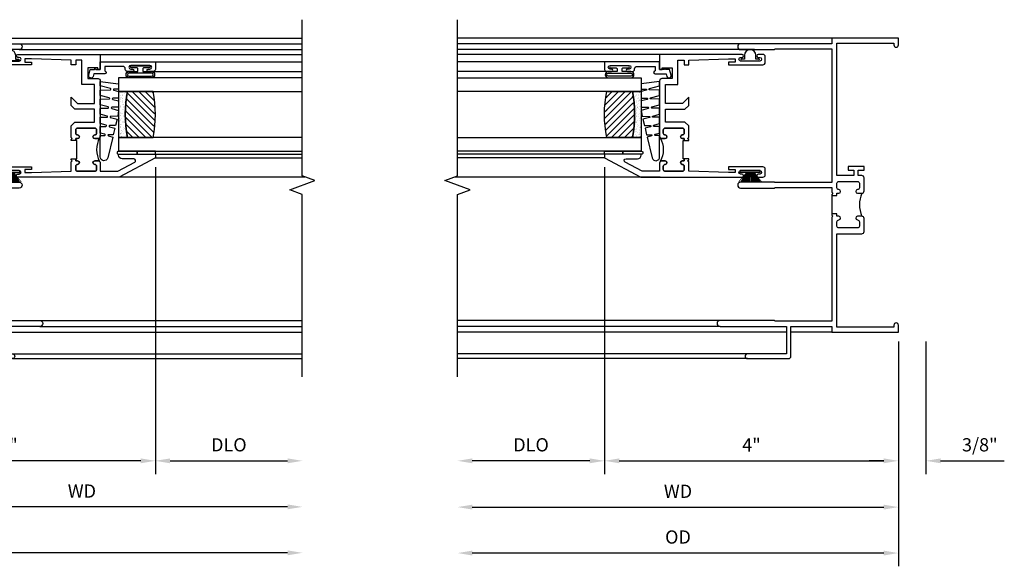
# Model space of a CAD drawing. Extents: x 0 to 76.9, y 0 to 49.4.
# Drawn here: x 59.9 to 73.3, y 21.4 to 28.9 of the extents above; entities that cross this region are included whole.
import ezdxf

# ---------------------------------------------------------------- set-up
doc = ezdxf.new("R2010")
doc.units = 0
doc.header["$LTSCALE"] = 0.5
doc.header["$MEASUREMENT"] = 0
doc.layers.get('0').update_dxf_attribs({"color": 4, "linetype": 'CONTINUOUS'})
doc.layers.add('DIME', color=2, linetype='CONTINUOUS')
doc.styles.get("Standard").update_dxf_attribs({"font": 'arial.ttf'})
doc.dimstyles.new('EXT_ON-OFF', dxfattribs={"dimscale": 2, "dimtxt": 0.125, "dimasz": 0.1, "dimexe": 0.09, "dimexo": 0.063, "dimgap": 0.05, "dimtad": 1, "dimdec": 5, "dimzin": 0, "dimdsep": 46, "dimlunit": 4, "dimtxsty": 'STANDARD', "dimcen": 0, "dimse2": 1, "dimclrd": 256, "dimadec": 0, "dimazin": 0, "dimtfac": 1, "dimtdec": 5, "dimtofl": 0, "dimtmove": 0, "dimatfit": 3, "dimfxl": 1, "dimfrac": 2, "dimtolj": 1, "dimtzin": 0, "dimarcsym": 0})
doc.dimstyles.new('EXT_ON-ON', dxfattribs={"dimscale": 2, "dimtxt": 0.125, "dimasz": 0.1, "dimexe": 0.09, "dimexo": 0.0625, "dimgap": 0.0625, "dimtad": 1, "dimdec": 5, "dimzin": 0, "dimdsep": 46, "dimlunit": 4, "dimtxsty": 'STANDARD', "dimcen": 0, "dimclrd": 256, "dimadec": 0, "dimazin": 0, "dimtfac": 1, "dimtdec": 5, "dimtofl": 0, "dimtmove": 0, "dimatfit": 3, "dimfxl": 1, "dimfrac": 2, "dimtolj": 1, "dimtzin": 0, "dimarcsym": 0})

# ---------------------------------------------------------------- blocks, each defined once
blk = doc.blocks.new('B245239')
for points in [[(0.836, 1.858), (0.836, 1.889), (0.811, 1.889, -1), (0.811, 1.939, 0.414214), (0.836, 1.964), (0.836, 2.024, 0.414214), (0.811, 2.049), (0.555, 2.049, 0.414214), (0.53, 2.024), (0.53, 1.964, 0.414214), (0.555, 1.939, -1), (0.555, 1.889), (0.499, 1.889, -0.414214), (0.468, 1.92), (0.468, 2.098, -0.414214), (0.499, 2.129), (0.546, 2.129), (0.546, 2.204), (0.468, 2.204), (0.468, 2.254), (0.686, 2.254), (0.686, 2.204), (0.608, 2.204), (0.608, 2.129), (0.836, 2.129), (0.836, 3.93), (0.062, 3.93), (0.062, 3.906, -1), (0, 3.906), (0, 4), (0.906, 4), (0.906, 3.922), (2.147, 3.922, -1), (2.147, 3.842), (1.687, 3.842), (1.677, 3.852), (0.906, 3.852), (0.906, 2.035), (1.682, 2.035), (1.687, 2.04), (2.147, 2.04, -1), (2.147, 1.96), (1.687, 1.96), (1.682, 1.965), (0.906, 1.965), (0.906, 1.904), (0.891, 1.889), (0.906, 1.874), (0.906, 1.858)], [(0.836, 0.07), (0.836, 1.337), (0.499, 1.337, -0.414214), (0.468, 1.368), (0.468, 1.546, -0.414214), (0.499, 1.577), (0.555, 1.577, -1), (0.555, 1.527, 0.414214), (0.53, 1.502), (0.53, 1.442, 0.414214), (0.555, 1.417), (0.811, 1.417, 0.414214), (0.836, 1.442), (0.836, 1.502, 0.414214), (0.811, 1.527, -1), (0.811, 1.577), (0.836, 1.577), (0.836, 1.608), (0.906, 1.608), (0.906, 1.592), (0.891, 1.577), (0.906, 1.562), (0.906, 0.148), (1.677, 0.148), (1.687, 0.158), (2.428, 0.158, -1), (2.428, 0.078), (1.525, 0.078), (1.525, -0.297), (2.056, -0.297, -1), (2.056, -0.359), (1.494, -0.359, -0.414214), (1.463, -0.328), (1.463, 0.078), (0.906, 0.078), (0.906, 0), (0, 0), (0, 0.094, -1), (0.062, 0.094), (0.062, 0.07)]]:
    blk.add_lwpolyline(points, format="xyb", close=True)
blk.add_lwpolyline([(0.499, 1.889, -0.198718), (0.499, 1.577)], format="xyb")
blk.add_lwpolyline([(0.906, 1.858), (0.906, 1.608)])
blk = doc.blocks.new('*D89')
at = {"layer": 'DIME', "color": 0, "lineweight": -2, "transparency": 16777216}
for p, q in [((-4, 2.245), (-4, -1.93)), ((0, -0.125), (0, -1.93))]:
    blk.add_line(p, q, dxfattribs=at)
at = {"layer": 'DIME', "lineweight": -2, "transparency": 16777216}
blk.add_line((-3.8, -1.75), (-0.2, -1.75), dxfattribs=at)
at = {"layer": 'DIME', "transparency": 16777216}
for points in [[(-3.8, -1.717), (-3.8, -1.783), (-4, -1.75)], [(-0.2, -1.717), (-0.2, -1.783), (0, -1.75)]]:
    blk.add_solid(points, dxfattribs=at)
at = {"layer": 'DIME', "color": 0, "transparency": 16777216, "insert": (-2, -1.535), "char_height": 0.18, "attachment_point": 5}
blk.add_mtext('\\A1;4"', dxfattribs=at)
blk = doc.blocks.new('*D90')
at = {"layer": 'DIME', "color": 0, "lineweight": -2, "transparency": 16777216}
for p, q in [((0, -0.125), (0, -1.93)), ((0.375, -0.125), (0.375, -1.93))]:
    blk.add_line(p, q, dxfattribs=at)
at = {"layer": 'DIME', "lineweight": -2, "transparency": 16777216}
for p, q in [((-0.2, -1.75), (-0.4, -1.75)), ((0.575, -1.75), (1.441, -1.75))]:
    blk.add_line(p, q, dxfattribs=at)
at = {"layer": 'DIME', "transparency": 16777216}
for points in [[(-0.2, -1.717), (-0.2, -1.783), (0, -1.75)], [(0.575, -1.717), (0.575, -1.783), (0.375, -1.75)]]:
    blk.add_solid(points, dxfattribs=at)
at = {"layer": 'DIME', "color": 0, "transparency": 16777216, "insert": (1.108, -1.532), "char_height": 0.18, "attachment_point": 5}
blk.add_mtext('\\A1;3/8"', dxfattribs=at)
blk = doc.blocks.new('*D91')
at = {"layer": 'DIME', "color": 0, "lineweight": -2, "transparency": 16777216}
blk.add_line((0, -0.125), (0, -3.184), dxfattribs=at)
at = {"layer": 'DIME', "lineweight": -2, "transparency": 16777216}
blk.add_line((-0.2, -3.004), (-5.8, -3.004), dxfattribs=at)
at = {"layer": 'DIME', "transparency": 16777216}
for points in [[(-5.8, -2.971), (-5.8, -3.037), (-6, -3.004)], [(-0.2, -2.971), (-0.2, -3.037), (0, -3.004)]]:
    blk.add_solid(points, dxfattribs=at)
at = {"layer": 'DIME', "color": 0, "transparency": 16777216, "insert": (-3, -2.786), "char_height": 0.18, "attachment_point": 5}
blk.add_mtext('\\A1;OD', dxfattribs=at)
blk = doc.blocks.new('*D92')
at = {"layer": 'DIME', "color": 0, "lineweight": -2, "transparency": 16777216}
blk.add_line((0, -0.125), (0, -2.559), dxfattribs=at)
at = {"layer": 'DIME', "lineweight": -2, "transparency": 16777216}
blk.add_line((-5.8, -2.379), (-0.2, -2.379), dxfattribs=at)
at = {"layer": 'DIME', "transparency": 16777216}
for points in [[(-5.8, -2.346), (-5.8, -2.412), (-6, -2.379)], [(-0.2, -2.346), (-0.2, -2.412), (0, -2.379)]]:
    blk.add_solid(points, dxfattribs=at)
at = {"layer": 'DIME', "color": 0, "transparency": 16777216, "insert": (-3, -2.164), "char_height": 0.18, "attachment_point": 5}
blk.add_mtext('\\A1;WD', dxfattribs=at)
blk = doc.blocks.new('B127076')
blk.add_lwpolyline([(0.079, 0.0775, -1), (0.079, -0.0775), (0.0285, -0.0775), (0.0285, -0.11385, -1), (0.0015, -0.11385), (0.0015, 0.11385, -1), (0.0285, 0.11385), (0.0285, 0.0775)], format="xyb", close=True)
blk = doc.blocks.new('B127098M')
at = {"layer": 'DIME', "color": 0}
for p, q in [((0, 0.136), (0, -0.136)), ((0.029, 0.136), (0, 0.136)), ((0.029, 0.136), (0.029, -0.136)), ((0.029, 0.052), (0.157, 0.131)), ((0.029, 0.048), (0.157, 0.117)), ((0.029, 0.043), (0.157, 0.103)), ((0.029, 0.036), (0.157, 0.088)), ((0.029, 0.03), (0.157, 0.075)), ((0.029, 0.027), (0.157, 0.061)), ((0.029, 0.023), (0.157, 0.045)), ((0.029, 0.016), (0.157, 0.03)), ((0.029, 0.011), (0.157, 0.018)), ((0.029, -0.036), (0.157, -0.084)), ((0.029, -0.011), (0.157, -0.015)), ((0.029, -0.016), (0.157, -0.027)), ((0.029, -0.023), (0.157, -0.042)), ((0.029, -0.027), (0.157, -0.058)), ((0.029, -0.031), (0.157, -0.072)), ((0.029, -0.043), (0.157, -0.099)), ((0.029, -0.048), (0.157, -0.113)), ((0.029, -0.052), (0.157, -0.127)), ((0.029, -0.136), (0, -0.136))]:
    blk.add_line(p, q, dxfattribs=at)
at = {"layer": 'DIME', "color": 0, "const_width": 0.01}
for points in [[(0.157, 0.158), (0.029, 0.052)], [(0.029, 0), (0.157, 0)], [(0.157, -0.158), (0.029, -0.052)]]:
    blk.add_lwpolyline(points, dxfattribs=at)
blk = doc.blocks.new('B127077M1')
for points in [[(-0.085, 0.035), (-0.085, 0.154, 1), (-0.167, 0.154), (-0.167, -0.154, 1), (-0.085, -0.154), (-0.085, -0.035), (-0.045, -0.035, -0.414214), (-0.035, -0.045), (-0.035, -0.12, 1), (-0.005, -0.12), (-0.005, 0.12, 1), (-0.035, 0.12), (-0.035, 0.045, -0.414214), (-0.045, 0.035)], [(-0.105, 0.154), (-0.105, -0.154, -1), (-0.147, -0.154), (-0.147, 0.154, -1)]]:
    blk.add_lwpolyline(points, format="xyb", close=True)
blk = doc.blocks.new('B345102')
blk.add_lwpolyline([(-0.031, 0.653, 1), (0.004, 0.653), (0.004, 0.675, -1), (0.054, 0.675), (0.054, 0.415, -1), (0.004, 0.415), (0.004, 0.438, 1), (-0.031, 0.438), (-0.031, 0.371, 0.414214), (0, 0.34), (0.009, 0.34, -0.414214), (0.04, 0.309), (0.04, 0.062), (-0.022, 0.062, 1), (-0.062, 0.062), (-0.062, -0.088), (-0.095, -0.097, 1), (-0.079, -0.157), (0, -0.136), (0, -0.08), (0.01, -0.07), (0, -0.06), (0, 0), (0.102, 0), (0.102, 0.75), (0, 0.75, 0.414214), (-0.031, 0.719)], format="xyb", close=True)
blk = doc.blocks.new('B127099M3')
at = {"linetype": 'Continuous'}
blk.add_lwpolyline([(-0.525, -0.012), (-0.527, -0.108, -0.869287), (-0.543, -0.11), (-0.566, -0.022), (-0.65, -0.042), (-0.651, -0.123, -0.869287), (-0.667, -0.125), (-0.687, -0.051), (-0.775, -0.073), (-0.776, -0.138, -0.869287), (-0.791, -0.14), (-0.807, -0.08), (-1.09, -0.149, 0.888037), (-1.078, -0.25), (-0.787, -0.25), (-0.785, -0.189, -0.869287), (-0.77, -0.187), (-0.753, -0.25), (-0.663, -0.25), (-0.662, -0.174, -0.869287), (-0.646, -0.172), (-0.625, -0.25), (-0.539, -0.25), (-0.537, -0.159, -0.869287), (-0.522, -0.157), (-0.497, -0.25), (-0.421, -0.25), (-0.415, -0.249), (-0.413, -0.144, -0.869287), (-0.397, -0.143), (-0.369, -0.25), (-0.292, -0.25), (-0.289, -0.13, -0.869287), (-0.273, -0.128), (-0.241, -0.25), (-0.168, -0.25), (-0.165, -0.115, -0.869287), (-0.149, -0.113), (-0.113, -0.25), (-0.054, -0.25), (-0.084, 0), (-0.154, 0), (-0.155, -0.064, -0.869287), (-0.171, -0.066), (-0.188, 0), (-0.278, 0), (-0.279, -0.079, -0.869287), (-0.295, -0.081), (-0.316, 0), (-0.401, 0), (-0.403, -0.093, -0.869287), (-0.419, -0.095), (-0.444, 0)], format="xyb", close=True, dxfattribs=at)
blk = doc.blocks.new('B20-0700M2')
blk.add_lwpolyline([(0, 0), (0.04, 0), (0.04, -0.25), (0, -0.25)], close=True)
blk = doc.blocks.new('S345GT06')
h = blk.add_hatch()
h.set_pattern_fill('ANSI31', color=256, scale=0.5, style=0)
h.set_pattern_definition([(315, (-22.4523, -0.0045), (-0.04419417, -0.04419417), [])])
edge = h.paths.add_edge_path()
edge.add_line((0.228, -0.38), (0.228, -0.03))
edge.add_arc((0.54, -1.643), 1.643, 79.0328, 100.9672, ccw=False)
edge.add_line((0.853, -0.03), (0.853, -0.38))
edge.add_arc((0.54, 1.233), 1.643, 259.0328, 280.9672, ccw=False)
h = blk.add_hatch()
h.set_pattern_fill('AR-SAND', color=256, scale=0.03, style=0)
h.set_pattern_definition([(322.5, (-22.4523, -0.0045), (-0.0018898, -0.05780471), [0, -0.0456, 0, -0.051, 0, -0.04875]), (352.5, (-22.4523, -0.0045), (0.0530933, -0.08466438), [0, -0.0246, 0, -0.0411, 0, -0.01575]), (32.5, (-22.4892, -0.0045), (0.09342426, -0.00016977), [0, -0.015, 0, -0.054, 0, -0.0705]), (42.5, (-22.4892, -0.0045), (0.0901838, -0.02633027), [0, -0.0075, 0, -0.0354, 0, -0.0405])])
edge = h.paths.add_edge_path()
edge.add_line((0.853, -0.38), (0.853, -0.5))
edge.add_line((0.853, -0.5), (0.228, -0.5))
edge.add_line((0.228, -0.5), (0.228, -0.38))
edge.add_arc((0.54, 1.233), 1.643, 259.0328, 280.9672)
for p, q in [((-0.05, 0), (-0.05, 2)), ((-0.05, 0), (-0.05, 2)), ((0, 0), (0, 2)), ((0, 0), (0, 2)), ((1.122, -0.051), (1.122, 2)), ((1.122, -0.051), (1.122, 2)), ((1.255, 0), (1.255, 2)), ((1.255, 0), (1.255, 2))]:
    blk.add_line(p, q)
for points in [[(0.228, 2), (0.228, -0.5), (0.04, -0.5), (0.04, 2)], [(1.04, 2), (1.04, -0.5), (0.853, -0.5), (0.853, 2)]]:
    blk.add_lwpolyline(points)
for points in [[(0.228, -0.38), (0.228, -0.03, -0.096), (0.853, -0.03), (0.853, -0.38, -0.096)], [(0, -0.25), (0.04, -0.25), (0.04, -0.5, -1.125318), (0, -0.5)], [(0, -0.25), (0.04, -0.25), (0.04, -0.5, -1.125318), (0, -0.5)], [(0.853, -0.38), (0.853, -0.5), (0.228, -0.5), (0.228, -0.38, 0.096)]]:
    blk.add_lwpolyline(points, format="xyb", close=True)
for name, p in [('B20-0700M2', (0, 0)), ('B345102', (1.153, -0.75)), ('B127077M1', (1.207, -0.205)), ('B127099M3', (1.04, -0.5))]:
    blk.add_blockref(name, p)
blk = doc.blocks.new('*D93')
at = {"layer": 'DIME', "color": 0, "lineweight": -2, "transparency": 16777216}
for p, q in [((-4, 2.245), (-4, -1.93)), ((0, -0.125), (0, -1.93))]:
    blk.add_line(p, q, dxfattribs=at)
at = {"layer": 'DIME', "lineweight": -2, "transparency": 16777216}
blk.add_line((-3.8, -1.75), (-0.2, -1.75), dxfattribs=at)
at = {"layer": 'DIME', "transparency": 16777216}
for points in [[(-3.8, -1.717), (-3.8, -1.783), (-4, -1.75)], [(-0.2, -1.717), (-0.2, -1.783), (0, -1.75)]]:
    blk.add_solid(points, dxfattribs=at)
at = {"layer": 'DIME', "color": 0, "transparency": 16777216, "insert": (-2, -1.535), "char_height": 0.18, "attachment_point": 5}
blk.add_mtext('\\A1;4"', dxfattribs=at)
blk = doc.blocks.new('*D94')
at = {"layer": 'DIME', "color": 0, "lineweight": -2, "transparency": 16777216}
for p, q in [((-4, 2.245), (-4, -1.93)), ((0, -0.125), (0, -1.93))]:
    blk.add_line(p, q, dxfattribs=at)
at = {"layer": 'DIME', "lineweight": -2, "transparency": 16777216}
blk.add_line((-3.8, -1.75), (-0.2, -1.75), dxfattribs=at)
at = {"layer": 'DIME', "transparency": 16777216}
for points in [[(-3.8, -1.717), (-3.8, -1.783), (-4, -1.75)], [(-0.2, -1.717), (-0.2, -1.783), (0, -1.75)]]:
    blk.add_solid(points, dxfattribs=at)
at = {"layer": 'DIME', "color": 0, "transparency": 16777216, "insert": (-2, -1.535), "char_height": 0.18, "attachment_point": 5}
blk.add_mtext('\\A1;4"', dxfattribs=at)
blk = doc.blocks.new('*D95')
at = {"layer": 'DIME', "color": 0, "lineweight": -2, "transparency": 16777216}
blk.add_line((-4, 2.245), (-4, -1.93), dxfattribs=at)
at = {"layer": 'DIME', "lineweight": -2, "transparency": 16777216}
blk.add_line((-4.2, -1.75), (-5.8, -1.75), dxfattribs=at)
at = {"layer": 'DIME', "transparency": 16777216}
for points in [[(-5.8, -1.717), (-5.8, -1.783), (-6, -1.75)], [(-4.2, -1.717), (-4.2, -1.783), (-4, -1.75)]]:
    blk.add_solid(points, dxfattribs=at)
at = {"layer": 'DIME', "color": 0, "transparency": 16777216, "insert": (-5, -1.532), "char_height": 0.18, "attachment_point": 5}
blk.add_mtext('\\A1;DLO', dxfattribs=at)
blk = doc.blocks.new('BS-11602A')
for points in [[(2.108, 3.507), (2.108, 2.127, 1), (2.148, 2.127), (2.148, 2.147, -1), (2.198, 2.147), (2.198, 1.887, -1), (2.148, 1.887), (2.148, 1.907, 1), (2.108, 1.907), (2.108, 1.843, 0.414214), (2.139, 1.812), (2.217, 1.812, 0.414214), (2.248, 1.843), (2.248, 2.312), (2.212, 2.312), (2.212, 2.222), (2.17, 2.222), (2.17, 2.312), (2.188, 2.854), (2.315, 2.854), (2.33, 2.869), (2.345, 2.854), (2.356, 2.854), (2.356, 2.916), (2.33, 2.916), (2.33, 2.941, 1), (2.28, 2.941, -0.414214), (2.255, 2.916), (2.213, 2.916, -0.414214), (2.188, 2.941), (2.188, 3.175, -0.414214), (2.213, 3.2), (2.255, 3.2, -0.414214), (2.28, 3.175, 1), (2.33, 3.175), (2.33, 3.219, 0.414214), (2.299, 3.25), (2.188, 3.25), (2.188, 3.487), (2.311, 3.718, -0.781286), (2.358, 3.707), (2.358, 3.55, 0.414214), (2.408, 3.5), (2.42, 3.5), (2.42, 4), (2.37, 4)], [(2.321, 3.241, -0.198912), (2.33, 3.219), (2.33, 3.175, -1), (2.28, 3.175, 0.414214), (2.255, 3.2), (2.213, 3.2, 0.414214), (2.188, 3.175), (2.188, 2.941, 0.414214), (2.213, 2.916), (2.255, 2.916, 0.414214), (2.28, 2.941, -1), (2.33, 2.941), (2.33, 2.916), (2.356, 2.916), (2.356, 2.929), (2.606, 2.929), (2.606, 2.916), (2.632, 2.916), (2.632, 2.941, -1), (2.682, 2.941, 0.414214), (2.707, 2.916), (2.749, 2.916, 0.414214), (2.774, 2.941), (2.774, 3.175, 0.414214), (2.749, 3.2), (2.707, 3.2, 0.414214), (2.682, 3.175, -1), (2.632, 3.175), (2.632, 3.219, -0.198912), (2.642, 3.241, -0.255625)], [(2.663, 3.25, 0.414214), (2.632, 3.219), (2.632, 3.175, 1), (2.682, 3.175, -0.414214), (2.707, 3.2), (2.749, 3.2, -0.414214), (2.774, 3.175), (2.774, 2.941, -0.414214), (2.749, 2.916), (2.707, 2.916, -0.414214), (2.682, 2.941, 1), (2.632, 2.941), (2.632, 2.916), (2.606, 2.916), (2.606, 2.854), (2.617, 2.854), (2.632, 2.869), (2.647, 2.854), (2.804, 2.854), (2.855, 2.905), (2.855, 3.17), (3.031, 3.17), (3.031, 2.905), (3.082, 2.854), (3.195, 2.854), (3.111, 2.938), (3.111, 3.17), (3.368, 3.17), (3.368, 3), (3.697, 3), (3.697, 2.916), (3.637, 2.916), (3.637, 2.854), (3.697, 2.854), (3.715, 2.312), (3.715, 2.222), (3.673, 2.222), (3.673, 2.312), (3.637, 2.312), (3.637, 1.843, 0.414214), (3.668, 1.812), (3.746, 1.812, 0.414214), (3.777, 1.843), (3.777, 1.907, 1), (3.737, 1.907), (3.737, 1.887, -1), (3.687, 1.887), (3.687, 2.147, -1), (3.737, 2.147), (3.737, 2.127, 1), (3.777, 2.127), (3.777, 3.25), (3.573, 3.25), (3.573, 3.215), (3.593, 3.215), (3.593, 3.08), (3.448, 3.08), (3.448, 3.219, 0.414214), (3.417, 3.25)]]:
    blk.add_lwpolyline(points, format="xyb", close=True)
blk = doc.blocks.new('*D65')
at = {"layer": 'DIME', "color": 0, "lineweight": -2, "transparency": 16777216}
blk.add_line((0, -0.125), (0, -2.556), dxfattribs=at)
at = {"layer": 'DIME', "lineweight": -2, "transparency": 16777216}
blk.add_line((-5.8, -2.376), (-0.2, -2.376), dxfattribs=at)
at = {"layer": 'DIME', "transparency": 16777216}
for points in [[(-5.8, -2.343), (-5.8, -2.409), (-6, -2.376)], [(-0.2, -2.343), (-0.2, -2.409), (0, -2.376)]]:
    blk.add_solid(points, dxfattribs=at)
at = {"layer": 'DIME', "color": 0, "transparency": 16777216, "insert": (-3, -2.161), "char_height": 0.18, "attachment_point": 5}
blk.add_mtext('\\A1;WD', dxfattribs=at)
blk = doc.blocks.new('B20-4075M')
for points in [[(-0.09, -0.155), (-0.09, -0.056, 0.024609), (-0.085, -0.046, -0.294711), (-0.076, -0.04), (-0.028, -0.04), (-0.028, -0.084, 0.414214), (-0.018, -0.094), (-0.01, -0.094, 0.414214), (0, -0.084), (0, 0.083, 0.414214), (-0.01, 0.093), (-0.018, 0.093, 0.414214), (-0.028, 0.083), (-0.028, 0.04), (-0.075, 0.04, -0.29695), (-0.085, 0.046, 0.026339), (-0.09, 0.057), (-0.09, 0.127, 1), (-0.145, 0.127), (-0.145, -0.165), (-0.1, -0.165, 0.41434)], [(-0.095, -0.155), (-0.095, -0.054, 0.273865), (-0.095, 0.055), (-0.095, 0.127, 1.000002), (-0.14, 0.127), (-0.14, -0.16), (-0.1, -0.16, 0.414214)]]:
    blk.add_lwpolyline(points, format="xyb", close=True)
blk = doc.blocks.new('B245238')
for points in [[(0.906, 1.858), (0.836, 1.858), (0.836, 1.889), (0.811, 1.889, -1), (0.811, 1.939, 0.414214), (0.836, 1.964), (0.836, 2.024, 0.414214), (0.811, 2.049), (0.555, 2.049, 0.414214), (0.53, 2.024), (0.53, 1.964, 0.414214), (0.555, 1.939, -1), (0.555, 1.889), (0.499, 1.889, -0.414214), (0.468, 1.92), (0.468, 2.098, -0.414214), (0.499, 2.129), (0.836, 2.129), (0.836, 3.93), (0.07, 3.93), (0.07, 3.805), (-0.466, 3.805, -1), (-0.466, 3.875), (0, 3.875), (0, 4), (0.906, 4), (0.906, 3.922), (2.147, 3.922, -1), (2.147, 3.842), (1.687, 3.842), (1.677, 3.852), (0.906, 3.852), (0.906, 2.035), (1.682, 2.035), (1.687, 2.04), (2.147, 2.04, -1), (2.147, 1.96), (1.687, 1.96), (1.682, 1.965), (0.906, 1.965), (0.906, 1.904), (0.891, 1.889), (0.906, 1.874)], [(-0.421, 0.125), (-0.47, 0.125, -0.414214), (-0.501, 0.156), (-0.501, 0.246, -0.414214), (-0.47, 0.277), (-0.21, 0.277, -0.414214), (-0.179, 0.246), (-0.179, 0.195), (0.04, 0.195, -0.414214), (0.07, 0.165), (0.07, 0.07), (0.836, 0.07), (0.836, 1.337), (0.499, 1.337, -0.414214), (0.468, 1.368), (0.468, 1.546, -0.414214), (0.499, 1.577), (0.555, 1.577, -1), (0.555, 1.527, 0.414214), (0.53, 1.502), (0.53, 1.442, 0.414214), (0.555, 1.417), (0.811, 1.417, 0.414214), (0.836, 1.442), (0.836, 1.502, 0.414214), (0.811, 1.527, -1), (0.811, 1.577), (0.836, 1.577), (0.836, 1.608), (0.906, 1.608), (0.906, 1.592), (0.891, 1.577), (0.906, 1.562), (0.906, 0.148), (1.677, 0.148), (1.687, 0.158), (2.428, 0.158, -1), (2.428, 0.078), (1.525, 0.078), (1.525, -0.297), (2.056, -0.297, -1), (2.056, -0.359), (1.494, -0.359, -0.414214), (1.463, -0.328), (1.463, 0.078), (0.906, 0.078), (0.906, 0), (0, 0), (0, 0.125), (-0.271, 0.125, -1), (-0.271, 0.165), (-0.266, 0.165, 1), (-0.266, 0.215), (-0.426, 0.215, 1), (-0.426, 0.165), (-0.421, 0.165, -1)]]:
    blk.add_lwpolyline(points, format="xyb", close=True)
blk.add_lwpolyline([(0.499, 1.889, -0.198718), (0.499, 1.577)], format="xyb")
blk.add_lwpolyline([(0.836, 1.608), (0.836, 1.858)])
blk = doc.blocks.new('*D66')
at = {"layer": 'DIME', "color": 0, "lineweight": -2, "transparency": 16777216}
for p, q in [((-4, 2.245), (-4, -1.93)), ((0, -0.125), (0, -1.93))]:
    blk.add_line(p, q, dxfattribs=at)
at = {"layer": 'DIME', "lineweight": -2, "transparency": 16777216}
blk.add_line((-3.8, -1.75), (-0.2, -1.75), dxfattribs=at)
at = {"layer": 'DIME', "transparency": 16777216}
for points in [[(-3.8, -1.717), (-3.8, -1.783), (-4, -1.75)], [(-0.2, -1.717), (-0.2, -1.783), (0, -1.75)]]:
    blk.add_solid(points, dxfattribs=at)
at = {"layer": 'DIME', "color": 0, "transparency": 16777216, "insert": (-2, -1.535), "char_height": 0.18, "attachment_point": 5}
blk.add_mtext('\\A1;4"', dxfattribs=at)
blk = doc.blocks.new('*D67')
at = {"layer": 'DIME', "color": 0, "lineweight": -2, "transparency": 16777216}
blk.add_line((-4, 2.245), (-4, -1.93), dxfattribs=at)
at = {"layer": 'DIME', "lineweight": -2, "transparency": 16777216}
blk.add_line((-4.2, -1.75), (-5.8, -1.75), dxfattribs=at)
at = {"layer": 'DIME', "transparency": 16777216}
for points in [[(-5.8, -1.717), (-5.8, -1.783), (-6, -1.75)], [(-4.2, -1.717), (-4.2, -1.783), (-4, -1.75)]]:
    blk.add_solid(points, dxfattribs=at)
at = {"layer": 'DIME', "color": 0, "transparency": 16777216, "insert": (-5, -1.532), "char_height": 0.18, "attachment_point": 5}
blk.add_mtext('\\A1;DLO', dxfattribs=at)
blk = doc.blocks.new('*D68')
at = {"layer": 'DIME', "color": 0, "lineweight": -2, "transparency": 16777216}
blk.add_line((0, -0.125), (0, -2.556), dxfattribs=at)
at = {"layer": 'DIME', "lineweight": -2, "transparency": 16777216}
blk.add_line((5.8, -2.376), (0.2, -2.376), dxfattribs=at)
at = {"layer": 'DIME', "transparency": 16777216}
for points in [[(0.2, -2.343), (0.2, -2.409), (0, -2.376)], [(5.8, -2.343), (5.8, -2.409), (6, -2.376)]]:
    blk.add_solid(points, dxfattribs=at)
at = {"layer": 'DIME', "color": 0, "transparency": 16777216, "insert": (3, -2.161), "char_height": 0.18, "attachment_point": 5}
blk.add_mtext('\\A1;WD', dxfattribs=at)
blk = doc.blocks.new('*D69')
at = {"layer": 'DIME', "lineweight": -2, "transparency": 16777216}
blk.add_line((5.8, -3.001), (-5.8, -3.001), dxfattribs=at)
at = {"layer": 'DIME', "transparency": 16777216}
for points in [[(-5.8, -2.968), (-5.8, -3.034), (-6, -3.001)], [(5.8, -2.968), (5.8, -3.034), (6, -3.001)]]:
    blk.add_solid(points, dxfattribs=at)
at = {"layer": 'DIME', "color": 0, "transparency": 16777216, "insert": (0, -2.783), "char_height": 0.18, "attachment_point": 5}
blk.add_mtext('\\A1;OD', dxfattribs=at)
blk = doc.blocks.new('*D70')
at = {"layer": 'DIME', "color": 0, "lineweight": -2, "transparency": 16777216}
for p, q in [((4, 2.245), (4, -1.93)), ((0, -0.125), (0, -1.93))]:
    blk.add_line(p, q, dxfattribs=at)
at = {"layer": 'DIME', "lineweight": -2, "transparency": 16777216}
blk.add_line((3.8, -1.75), (0.2, -1.75), dxfattribs=at)
at = {"layer": 'DIME', "transparency": 16777216}
for points in [[(0.2, -1.717), (0.2, -1.783), (0, -1.75)], [(3.8, -1.717), (3.8, -1.783), (4, -1.75)]]:
    blk.add_solid(points, dxfattribs=at)
at = {"layer": 'DIME', "color": 0, "transparency": 16777216, "insert": (2, -1.535), "char_height": 0.18, "attachment_point": 5}
blk.add_mtext('\\A1;4"', dxfattribs=at)
blk = doc.blocks.new('*D71')
at = {"layer": 'DIME', "color": 0, "lineweight": -2, "transparency": 16777216}
for p, q in [((4, 2.245), (4, -1.93)), ((0, -0.125), (0, -1.93))]:
    blk.add_line(p, q, dxfattribs=at)
at = {"layer": 'DIME', "lineweight": -2, "transparency": 16777216}
blk.add_line((3.8, -1.75), (0.2, -1.75), dxfattribs=at)
at = {"layer": 'DIME', "transparency": 16777216}
for points in [[(0.2, -1.717), (0.2, -1.783), (0, -1.75)], [(3.8, -1.717), (3.8, -1.783), (4, -1.75)]]:
    blk.add_solid(points, dxfattribs=at)
at = {"layer": 'DIME', "color": 0, "transparency": 16777216, "insert": (2, -1.535), "char_height": 0.18, "attachment_point": 5}
blk.add_mtext('\\A1;4"', dxfattribs=at)
blk = doc.blocks.new('*D72')
at = {"layer": 'DIME', "color": 0, "lineweight": -2, "transparency": 16777216}
blk.add_line((4, 2.245), (4, -1.93), dxfattribs=at)
at = {"layer": 'DIME', "lineweight": -2, "transparency": 16777216}
blk.add_line((4.2, -1.75), (5.8, -1.75), dxfattribs=at)
at = {"layer": 'DIME', "transparency": 16777216}
for points in [[(4.2, -1.717), (4.2, -1.783), (4, -1.75)], [(5.8, -1.717), (5.8, -1.783), (6, -1.75)]]:
    blk.add_solid(points, dxfattribs=at)
at = {"layer": 'DIME', "color": 0, "transparency": 16777216, "insert": (5, -1.532), "char_height": 0.18, "attachment_point": 5}
blk.add_mtext('\\A1;DLO', dxfattribs=at)
blk = doc.blocks.new('S345VJ05MKCADS')
for p, q in [((-0.906, 4), (-6, 4)), ((-2.147, 3.922), (-6, 3.922)), ((-1.9595, 3.842), (-6, 3.842)), ((-2.987124, 3.7775), (-6, 3.7775)), ((-3.244374, 2.1085), (-6.042442, 2.1085)), ((-2.428, 0.158), (-6, 0.157952)), ((-2.428, 0.078), (-6, 0.078)), ((-1.525, 0), (-6, 0)), ((-0.906, 0), (-1.463, 0)), ((-2.056, -0.297), (-6, -0.297)), ((-2.056, -0.359), (-6, -0.359))]:
    blk.add_line(p, q)
blk.add_lwpolyline([(-6, -0.609), (-6, 1.873948), (-5.828283, 1.936448), (-6.171717, 2.061448), (-6, 2.123948), (-6, 4.248948)])
at = {"xscale": -1}
blk.add_blockref('B245239', (0, 0), dxfattribs=at)
for name, p, rotation in [('BS-11602A', (0, 0), 90.00000000000003), ('S345GT06', (-4, 2.4205), 90.00000000000003), ('B127098M', (-2.017, 2.1985), 270)]:
    blk.add_blockref(name, p, dxfattribs=dict(rotation=rotation))
at = {"xscale": -1, "rotation": 270}
blk.add_blockref('B127076', (-2.017, 3.686), dxfattribs=at)
at = {"layer": 'DIME'}
dim = blk.add_linear_dim(base=(-6, -1.75), p1=(-4, 2.3705), p2=(-6, -0.609), angle=0, text='DLO', dimstyle='EXT_ON-OFF', dxfattribs=at)
dim.commit()
dim.dimension.update_dxf_attribs({"geometry": '*D95', "text_midpoint": (-5, -1.531869)})
for base, p1, p2, picture, middle in [((0, -1.75), (-4, 2.3705), (0, 0), '*D89', (-2, -1.535)), ((0, -1.75), (-4, 2.3705), (0, 0), '*D93', (-2, -1.535)), ((0, -1.75), (-4, 2.3705), (0, 0), '*D94', (-2, -1.535)), ((0.375, -1.75), (0, 0), (0.375, 0), '*D90', (1.10824, -1.531869))]:
    dim = blk.add_linear_dim(base=base, p1=p1, p2=p2, angle=0, dimstyle='EXT_ON-ON', dxfattribs=at)
    dim.commit()
    dim.dimension.update_dxf_attribs({"geometry": picture, "text_midpoint": middle})
for base, p1, p2, angle, text, override, picture, middle in [((0, -2.379052), (-6, -0.609), (0, 0), 180, 'WD', {"dimse1": 1, "dimse2": 0}, '*D92', (-3, -2.164052)), ((-6, -3.004052), (0, 0), (-6, -0.609), 0, 'OD', {"dimse1": 0}, '*D91', (-3, -2.785921))]:
    dim = blk.add_linear_dim(base=base, p1=p1, p2=p2, angle=angle, text=text, dimstyle='EXT_ON-OFF', override=override, dxfattribs=at)
    dim.commit()
    dim.dimension.update_dxf_attribs({"geometry": picture, "text_midpoint": middle})
blk = doc.blocks.new('S345VIS38KCADS')
for p, q in [((-0.906, 4), (-6, 4)), ((-2.147, 3.922), (-6, 3.922)), ((0.906, 4), (6, 4)), ((2.147, 3.922), (6, 3.922)), ((-2.147, 3.842), (-6, 3.842)), ((-3.0625, 3.7775), (-6, 3.7775)), ((2.147, 3.842), (6, 3.842)), ((3.0625, 3.7775), (6, 3.7775)), ((-3.31975, 2.1085), (-6.032826, 2.1085)), ((6.032826, 2.1085), (3.31975, 2.1085)), ((-2.428, 0.158), (-6, 0.158)), ((2.428, 0.158), (6, 0.158)), ((-2.428, 0.078), (-6, 0.078)), ((-1.525, 0), (-6, 0)), ((-0.906, 0), (-1.463, 0)), ((0.906, 0), (1.463, 0)), ((1.525, 0), (6, 0.000049)), ((2.428, 0.078), (6, 0.077585)), ((-2.056, -0.297), (-6, -0.297)), ((-2.056, -0.359), (-6, -0.359)), ((2.056, -0.297), (6, -0.296951)), ((2.056, -0.359), (6, -0.358951))]:
    blk.add_line(p, q)
at = {"linetype": 'Continuous'}
for points in [[(-6, -0.609), (-6, 1.873948), (-5.828283, 1.936448), (-6.171717, 2.061448), (-6, 2.123948), (-6, 4.248948)], [(6, -0.609), (6, 1.873948), (5.828283, 1.936448), (6.171717, 2.061448), (6, 2.123948), (6, 4.248948)]]:
    blk.add_lwpolyline(points, dxfattribs=at)
at = {"xscale": -1}
blk.add_blockref('B245239', (0, 0), dxfattribs=at)
blk.add_blockref('B245238', (0, 0))
for name, p, rotation in [('BS-11602A', (0, 0), 90.00000000000003), ('B127076', (2.017, 3.686), 90), ('S345GT06', (-4, 2.4205), 90), ('B127098M', (-2.017, 2.1985), 270), ('B20-4075M', (-0.346, 0.215), 90)]:
    blk.add_blockref(name, p, dxfattribs=dict(rotation=rotation))
for name, p, rotation in [('B127076', (-2.017, 3.686), 270), ('BS-11602A', (0, 0), 270), ('S345GT06', (4, 2.4205), 270), ('B127098M', (2.017, 2.1985), 90)]:
    blk.add_blockref(name, p, dxfattribs=dict(at, rotation=rotation))
at = {"layer": 'DIME'}
dim = blk.add_linear_dim(base=(-6, -1.75), p1=(-4, 2.3705), p2=(-6, -0.609), text='DLO', dimstyle='EXT_ON-OFF', dxfattribs=at)
dim.commit()
dim.dimension.update_dxf_attribs({"geometry": '*D67', "text_midpoint": (-5, -1.531869)})
dim = blk.add_linear_dim(base=(0, -1.75), p1=(-4, 2.3705), p2=(0, 0), dimstyle='EXT_ON-ON', dxfattribs=at)
dim.commit()
dim.dimension.update_dxf_attribs({"geometry": '*D66', "text_midpoint": (-2, -1.535)})
for picture in ['*D70', '*D71']:
    dim = blk.add_linear_dim(base=(0, -1.75), p1=(4, 2.3705), p2=(0, 0), angle=180, dimstyle='EXT_ON-ON', dxfattribs=at)
    dim.commit()
    dim.dimension.update_dxf_attribs({"geometry": picture, "text_midpoint": (2, -1.535)})
dim = blk.add_linear_dim(base=(6, -1.75), p1=(4, 2.3705), p2=(6, -0.609), angle=180, text='DLO', dimstyle='EXT_ON-OFF', dxfattribs=at)
dim.commit()
dim.dimension.update_dxf_attribs({"geometry": '*D72', "text_midpoint": (5, -1.531869)})
dim = blk.add_linear_dim(base=(0, -2.376052), p1=(-6, -0.609), p2=(0, 0), angle=180, text='WD', dimstyle='EXT_ON-OFF', override={"dimse1": 1, "dimse2": 0}, dxfattribs=at)
dim.commit()
dim.dimension.update_dxf_attribs({"geometry": '*D65', "text_midpoint": (-3, -2.161052)})
for base, p2, text, override, picture, middle in [((0, -2.376052), (0, 0), 'WD', {"dimse1": 1, "dimse2": 0}, '*D68', (3, -2.161052)), ((-6, -3.001052), (-6, -0.609), 'OD', {"dimse1": 1}, '*D69', (0, -2.782921))]:
    dim = blk.add_linear_dim(base=base, p1=(6, -0.609), p2=p2, text=text, dimstyle='EXT_ON-OFF', override=override, dxfattribs=at)
    dim.commit()
    dim.dimension.update_dxf_attribs({"geometry": picture, "text_midpoint": middle})

msp = doc.modelspace()

# ---------------------------------------------------------------- block references
for name, p in [('S345VIS38KCADS', (57.793959, 24.602149)), ('S345VJ05MKCADS', (71.907112, 24.602149))]:
    msp.add_blockref(name, p)

doc.saveas('drawing.dxf')
